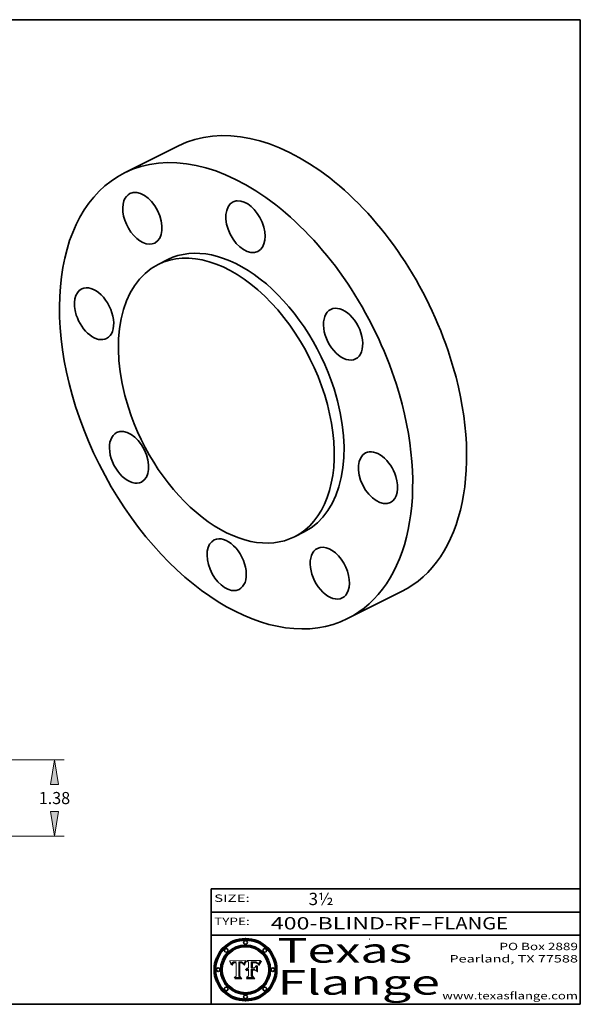
# Model space of a CAD drawing. Extents: x 0 to 10.8, y 0 to 8.2.
# Drawn here: x 6.2 to 10.8, y 0.2 to 8.2 of the extents above; entities that cross this region are included whole.
import ezdxf
from ezdxf.enums import TextEntityAlignment as Align

# ---------------------------------------------------------------- set-up
doc = ezdxf.new("R2010")
doc.units = 0
doc.header["$MEASUREMENT"] = 0
doc.layers.get('0').update_dxf_attribs({"lineweight": 13})
doc.layers.add('1', color=7, linetype='Continuous', lineweight=13)
doc.styles.get("Standard").update_dxf_attribs({"font": 'isocp.shx'})

# ---------------------------------------------------------------- blocks, each defined once
blk = doc.blocks.new('BLOCK1')
at = {"color": 7, "lineweight": 13, "ltscale": 0.03937}
for s, p, p2 in [('400-BLIND-RF', (8.235154, 0.858248), (9.451918, 0.858248)), ('FLANGE', (9.554966, 0.858248), (10.162585, 0.858248)), ('-', (9.453442, 0.858248), (9.553442, 0.858248))]:
    blk.add_text(s, height=0.1, dxfattribs=at).set_placement(p, p2, align=Align.FIT)
blk = doc.blocks.new('BLOCK2')
at = {"color": 7, "lineweight": 13, "ltscale": 0.03937}
blk.add_text('3½', height=0.1, dxfattribs=at).set_placement((8.542453, 1.055967), (8.743977, 1.055967), align=Align.FIT)
blk = doc.blocks.new('BLOCK3')
at = {"color": 7, "lineweight": 13, "ltscale": 0.03937}
for s, p, p2 in [('PO Box 2889', (10.093103, 0.689966), (10.730818, 0.689966)), ('Pearland, TX 77588', (9.686702, 0.589966), (10.730818, 0.589966)), ('www.texasflange.com', (9.628644, 0.289966), (10.730818, 0.289966))]:
    blk.add_text(s, height=0.06, dxfattribs=at).set_placement(p, p2, align=Align.FIT)
blk = doc.blocks.new('BLOCK4')
at = {"color": 7, "lineweight": 13, "ltscale": 0.03937}
for s, p, p2 in [('Texas', (8.289209, 0.587871), (9.383692, 0.587871)), ('Flange', (8.289209, 0.327871), (9.608945, 0.327871))]:
    blk.add_text(s, height=0.2, dxfattribs=at).set_placement(p, p2, align=Align.FIT)
blk = doc.blocks.new('BLOCK5')
at = {"color": 7, "lineweight": 5, "ltscale": 0.00324}
blk.add_line((8.029831, 0.605292), (7.900255, 0.604209), dxfattribs=at)
at = {"color": 7, "lineweight": 5, "ltscale": 0.000103}
blk.add_line((7.900255, 0.604209), (7.902151, 0.600546), dxfattribs=at)
at = {"color": 7, "lineweight": 5, "ltscale": 0.0001}
blk.add_line((7.902151, 0.600546), (7.903945, 0.596951), dxfattribs=at)
at = {"color": 7, "lineweight": 5, "ltscale": 9.8e-05}
blk.add_line((7.903945, 0.596951), (7.905638, 0.593424), dxfattribs=at)
at = {"color": 7, "lineweight": 5, "ltscale": 9.5e-05}
for p, q in [((7.905638, 0.593424), (7.907229, 0.589967)), ((7.913659, 0.573722), (7.915938, 0.570681))]:
    blk.add_line(p, q, dxfattribs=at)
at = {"color": 7, "lineweight": 5, "ltscale": 9.3e-05}
blk.add_line((7.907229, 0.589967), (7.908719, 0.58658), dxfattribs=at)
at = {"color": 7, "lineweight": 5, "ltscale": 9e-05}
blk.add_line((7.908719, 0.58658), (7.910106, 0.583262), dxfattribs=at)
at = {"color": 7, "lineweight": 5, "ltscale": 8.7e-05}
blk.add_line((7.910106, 0.583262), (7.911392, 0.580013), dxfattribs=at)
at = {"color": 7, "lineweight": 5, "ltscale": 8.5e-05}
blk.add_line((7.911392, 0.580013), (7.912577, 0.576833), dxfattribs=at)
at = {"color": 7, "lineweight": 5, "ltscale": 8.2e-05}
blk.add_line((7.912577, 0.576833), (7.913659, 0.573722), dxfattribs=at)
at = {"color": 7, "lineweight": 5, "ltscale": 6.6e-05}
blk.add_line((7.915938, 0.570681), (7.916123, 0.573306), dxfattribs=at)
at = {"color": 7, "lineweight": 5, "ltscale": 6.2e-05}
for p, q in [((7.916123, 0.573306), (7.916418, 0.575775)), ((7.921734, 0.569565), (7.921454, 0.567111)), ((8.011871, 0.576531), (8.012525, 0.574142))]:
    blk.add_line(p, q, dxfattribs=at)
at = {"color": 7, "lineweight": 5, "ltscale": 5.9e-05}
for p, q in [((7.916418, 0.575775), (7.916824, 0.578087)), ((8.011163, 0.578771), (8.011871, 0.576531))]:
    blk.add_line(p, q, dxfattribs=at)
at = {"color": 7, "lineweight": 5, "ltscale": 5.5e-05}
for p, q in [((7.916824, 0.578087), (7.917339, 0.580242)), ((7.922543, 0.574013), (7.922096, 0.571866)), ((7.951177, 0.595142), (7.953361, 0.594908)), ((7.988236, 0.595943), (7.990431, 0.595799))]:
    blk.add_line(p, q, dxfattribs=at)
at = {"color": 7, "lineweight": 5, "ltscale": 5.2e-05}
for p, q in [((7.917339, 0.580242), (7.917966, 0.58224)), ((7.923073, 0.576006), (7.922543, 0.574013)), ((7.990431, 0.595799), (7.992506, 0.595562)), ((8.014802, 0.574562), (8.015467, 0.576534))]:
    blk.add_line(p, q, dxfattribs=at)
at = {"color": 7, "lineweight": 5, "ltscale": 5e-05}
for p, q in [((7.917966, 0.58224), (7.918703, 0.584081)), ((7.938912, 0.589269), (7.936934, 0.588921)), ((7.94287, 0.595557), (7.944881, 0.595532)), ((8.008726, 0.584579), (8.009591, 0.582795))]:
    blk.add_line(p, q, dxfattribs=at)
at = {"color": 7, "lineweight": 5, "ltscale": 4.7e-05}
for p, q in [((7.918703, 0.584081), (7.919549, 0.585767)), ((7.936934, 0.588921), (7.935095, 0.588473)), ((7.994457, 0.595229), (7.996287, 0.5948)), ((8.007806, 0.586212), (8.008726, 0.584579)), ((8.01683, 0.580272), (8.017528, 0.582038))]:
    blk.add_line(p, q, dxfattribs=at)
at = {"color": 7, "lineweight": 5, "ltscale": 4.5e-05}
for p, q in [((7.919549, 0.585767), (7.920506, 0.587294)), ((7.92513, 0.573132), (7.925573, 0.574872)), ((7.935095, 0.588473), (7.933397, 0.587925)), ((7.937799, 0.586203), (7.939577, 0.586511)), ((7.996287, 0.5948), (7.997995, 0.594276))]:
    blk.add_line(p, q, dxfattribs=at)
at = {"color": 7, "lineweight": 5, "ltscale": 4.3e-05}
for p, q in [((7.920506, 0.587294), (7.921574, 0.588665)), ((7.92516, 0.581064), (7.924381, 0.579533)), ((7.997995, 0.594276), (7.99958, 0.593658)), ((8.018954, 0.58536), (8.019684, 0.586917))]:
    blk.add_line(p, q, dxfattribs=at)
at = {"color": 7, "lineweight": 5, "ltscale": 7e-05}
blk.add_line((7.921454, 0.567111), (7.924266, 0.567111), dxfattribs=at)
at = {"color": 7, "lineweight": 5, "ltscale": 4.2e-05}
for p, q in [((7.921574, 0.588665), (7.922751, 0.58988)), ((7.922751, 0.58988), (7.924063, 0.590958)), ((7.925573, 0.574872), (7.926092, 0.57648)), ((7.933397, 0.587925), (7.931839, 0.587279)), ((7.936151, 0.585809), (7.937799, 0.586203)), ((8.00581, 0.589025), (8.006836, 0.587694)), ((8.019684, 0.586917), (8.020426, 0.588405))]:
    blk.add_line(p, q, dxfattribs=at)
at = {"color": 7, "lineweight": 5, "ltscale": 5.8e-05}
for p, q in [((7.922096, 0.571866), (7.921734, 0.569565)), ((7.985918, 0.595991), (7.988236, 0.595943))]:
    blk.add_line(p, q, dxfattribs=at)
at = {"color": 7, "lineweight": 5, "ltscale": 4.8e-05}
for p, q in [((7.923684, 0.577847), (7.923073, 0.576006)), ((7.924766, 0.571259), (7.92513, 0.573132)), ((7.927152, 0.592775), (7.92893, 0.593513)), ((7.939577, 0.586511), (7.941484, 0.58673))]:
    blk.add_line(p, q, dxfattribs=at)
at = {"color": 7, "lineweight": 5, "ltscale": 4.6e-05}
for p, q in [((7.924381, 0.579533), (7.923684, 0.577847)), ((7.92553, 0.591923), (7.927152, 0.592775)), ((8.017528, 0.582038), (8.018235, 0.583734))]:
    blk.add_line(p, q, dxfattribs=at)
at = {"color": 7, "lineweight": 5, "ltscale": 4.4e-05}
for p, q in [((7.924063, 0.590958), (7.92553, 0.591923)), ((8.006836, 0.587694), (8.007806, 0.586212)), ((8.018235, 0.583734), (8.018954, 0.58536)), ((8.029019, 0.60375), (8.029831, 0.605292))]:
    blk.add_line(p, q, dxfattribs=at)
at = {"color": 7, "lineweight": 5, "ltscale": 5.4e-05}
for p, q in [((7.924266, 0.567111), (7.924478, 0.569252)), ((7.930864, 0.594138), (7.932953, 0.594648)), ((7.943519, 0.58686), (7.945682, 0.586905)), ((7.949034, 0.595323), (7.951177, 0.595142)), ((8.014147, 0.572519), (8.014802, 0.574562))]:
    blk.add_line(p, q, dxfattribs=at)
at = {"color": 7, "lineweight": 5, "ltscale": 5.1e-05}
for p, q in [((7.924478, 0.569252), (7.924766, 0.571259)), ((7.92893, 0.593513), (7.930864, 0.594138)), ((7.941484, 0.58673), (7.943519, 0.58686)), ((7.944881, 0.595532), (7.946936, 0.595454)), ((8.015467, 0.576534), (8.016143, 0.578438))]:
    blk.add_line(p, q, dxfattribs=at)
at = {"color": 7, "lineweight": 5, "ltscale": 4.1e-05}
for p, q in [((7.926023, 0.582444), (7.92516, 0.581064)), ((7.99958, 0.593658), (8.001043, 0.592944))]:
    blk.add_line(p, q, dxfattribs=at)
at = {"color": 7, "lineweight": 5, "ltscale": 3.9e-05}
for p, q in [((7.926968, 0.58367), (7.926023, 0.582444)), ((8.001043, 0.592944), (8.002384, 0.592136))]:
    blk.add_line(p, q, dxfattribs=at)
at = {"color": 7, "lineweight": 5, "ltscale": 7.7e-05}
blk.add_line((7.926092, 0.57648), (7.92736, 0.579297), dxfattribs=at)
at = {"color": 7, "lineweight": 5, "ltscale": 7.4e-05}
blk.add_line((7.929138, 0.585687), (7.926968, 0.58367), dxfattribs=at)
at = {"color": 7, "lineweight": 5, "ltscale": 6.9e-05}
for p, q in [((7.92736, 0.579297), (7.928935, 0.581582)), ((7.930843, 0.583356), (7.93324, 0.584759))]:
    blk.add_line(p, q, dxfattribs=at)
at = {"color": 7, "lineweight": 5, "ltscale": 6.5e-05}
blk.add_line((7.928935, 0.581582), (7.930843, 0.583356), dxfattribs=at)
at = {"color": 7, "lineweight": 5, "ltscale": 3.8e-05}
for p, q in [((7.930418, 0.586532), (7.929138, 0.585687)), ((7.93324, 0.584759), (7.93463, 0.585327)), ((8.002384, 0.592136), (8.003601, 0.591231)), ((8.003601, 0.591231), (8.004733, 0.590204))]:
    blk.add_line(p, q, dxfattribs=at)
at = {"color": 7, "lineweight": 5, "ltscale": 4e-05}
for p, q in [((7.931839, 0.587279), (7.930418, 0.586532)), ((7.93463, 0.585327), (7.936151, 0.585809)), ((8.004733, 0.590204), (8.00581, 0.589025)), ((8.020426, 0.588405), (8.021177, 0.589826))]:
    blk.add_line(p, q, dxfattribs=at)
at = {"color": 7, "lineweight": 5, "ltscale": 5.7e-05}
for p, q in [((7.932953, 0.594648), (7.9352, 0.595046)), ((7.943286, 0.589667), (7.941029, 0.589518)), ((8.012525, 0.574142), (8.014147, 0.572519))]:
    blk.add_line(p, q, dxfattribs=at)
at = {"color": 7, "lineweight": 5, "ltscale": 6e-05}
for p, q in [((7.9352, 0.595046), (7.9376, 0.595331)), ((7.945682, 0.589716), (7.943286, 0.589667))]:
    blk.add_line(p, q, dxfattribs=at)
at = {"color": 7, "lineweight": 5, "ltscale": 6.4e-05}
blk.add_line((7.9376, 0.595331), (7.940158, 0.5955), dxfattribs=at)
at = {"color": 7, "lineweight": 5, "ltscale": 5.3e-05}
for p, q in [((7.941029, 0.589518), (7.938912, 0.589269)), ((7.946936, 0.595454), (7.949034, 0.595323)), ((8.009591, 0.582795), (8.010404, 0.580859))]:
    blk.add_line(p, q, dxfattribs=at)
at = {"color": 7, "lineweight": 5, "ltscale": 6.8e-05}
blk.add_line((7.940158, 0.5955), (7.94287, 0.595557), dxfattribs=at)
at = {"color": 7, "lineweight": 5, "ltscale": 0.000162}
blk.add_line((7.952171, 0.589608), (7.945682, 0.589716), dxfattribs=at)
at = {"color": 7, "lineweight": 5, "ltscale": 0.000192}
blk.add_line((7.945682, 0.586905), (7.953361, 0.586796), dxfattribs=at)
at = {"color": 7, "lineweight": 5, "ltscale": 0.000136}
blk.add_line((7.953361, 0.594908), (7.952171, 0.589608), dxfattribs=at)
at = {"color": 7, "lineweight": 5, "ltscale": 0.00269}
blk.add_line((7.953361, 0.586796), (7.953361, 0.479178), dxfattribs=at)
at = {"color": 7, "lineweight": 5, "ltscale": 0.002931}
blk.add_line((7.974885, 0.478313), (7.976183, 0.595557), dxfattribs=at)
at = {"color": 7, "lineweight": 5, "ltscale": 4.9e-05}
for p, q in [((7.976183, 0.595557), (7.97813, 0.595713)), ((7.97813, 0.595713), (7.980077, 0.595835)), ((7.980077, 0.595835), (7.982024, 0.59592)), ((7.982024, 0.59592), (7.983971, 0.595973)), ((7.983971, 0.595973), (7.985918, 0.595991)), ((7.992506, 0.595562), (7.994457, 0.595229)), ((8.016143, 0.578438), (8.01683, 0.580272))]:
    blk.add_line(p, q, dxfattribs=at)
at = {"color": 7, "lineweight": 5, "ltscale": 5.6e-05}
blk.add_line((8.010404, 0.580859), (8.011163, 0.578771), dxfattribs=at)
at = {"color": 7, "lineweight": 5, "ltscale": 0.0004}
blk.add_line((8.021177, 0.589826), (8.029019, 0.60375), dxfattribs=at)
at = {"color": 7, "lineweight": 5, "ltscale": 0.000493}
blk.add_line((7.953361, 0.479178), (7.93822, 0.466523), dxfattribs=at)
at = {"color": 7, "lineweight": 5, "ltscale": 0.001236}
blk.add_line((7.93822, 0.466523), (7.987647, 0.466523), dxfattribs=at)
at = {"color": 7, "lineweight": 5, "ltscale": 0.000434}
blk.add_line((7.987647, 0.466523), (7.974885, 0.478313), dxfattribs=at)
blk = doc.blocks.new('BLOCK6')
at = {"color": 7, "lineweight": 5, "ltscale": 0.000505}
blk.add_line((8.03978, 0.605292), (8.054382, 0.591339), dxfattribs=at)
at = {"color": 7, "lineweight": 5, "ltscale": 0.002807}
blk.add_line((8.152051, 0.605292), (8.03978, 0.605292), dxfattribs=at)
at = {"color": 7, "lineweight": 5, "ltscale": 0.001141}
blk.add_line((8.054382, 0.591339), (8.054382, 0.545696), dxfattribs=at)
at = {"color": 7, "lineweight": 5, "ltscale": 0.001265}
blk.add_line((8.076014, 0.545696), (8.076014, 0.596315), dxfattribs=at)
at = {"color": 7, "lineweight": 5, "ltscale": 0.0001}
blk.add_line((8.076014, 0.596315), (8.080016, 0.596207), dxfattribs=at)
at = {"color": 7, "lineweight": 5, "ltscale": 0.000262}
blk.add_line((8.080016, 0.596207), (8.090507, 0.596099), dxfattribs=at)
at = {"color": 7, "lineweight": 5, "ltscale": 7.8e-05}
for p, q in [((8.085749, 0.590474), (8.082612, 0.590366)), ((8.117954, 0.587933), (8.115029, 0.588965))]:
    blk.add_line(p, q, dxfattribs=at)
at = {"color": 7, "lineweight": 5, "ltscale": 0.001117}
blk.add_line((8.082612, 0.590366), (8.082612, 0.545696), dxfattribs=at)
at = {"color": 7, "lineweight": 5, "ltscale": 6.7e-05}
for p, q in [((8.085316, 0.587445), (8.087994, 0.58764)), ((8.120915, 0.584246), (8.123219, 0.582873)), ((8.036938, 0.537626), (8.03538, 0.535451)), ((8.043013, 0.542615), (8.040755, 0.541208))]:
    blk.add_line(p, q, dxfattribs=at)
at = {"color": 7, "lineweight": 5, "ltscale": 0.001044}
blk.add_line((8.085316, 0.545696), (8.085316, 0.587445), dxfattribs=at)
at = {"color": 7, "lineweight": 5, "ltscale": 6.8e-05}
for p, q in [((8.088465, 0.590591), (8.085749, 0.590474)), ((8.122807, 0.58518), (8.120546, 0.586671))]:
    blk.add_line(p, q, dxfattribs=at)
at = {"color": 7, "lineweight": 5, "ltscale": 6.3e-05}
for p, q in [((8.087994, 0.58764), (8.090491, 0.587792)), ((8.09689, 0.587987), (8.099417, 0.587969)), ((8.126338, 0.581511), (8.124737, 0.583461)), ((8.127607, 0.579333), (8.126338, 0.581511))]:
    blk.add_line(p, q, dxfattribs=at)
at = {"color": 7, "lineweight": 5, "ltscale": 7e-05}
for p, q in [((8.091251, 0.590682), (8.088465, 0.590591)), ((8.130044, 0.580736), (8.131463, 0.578313))]:
    blk.add_line(p, q, dxfattribs=at)
at = {"color": 7, "lineweight": 5, "ltscale": 5.8e-05}
for p, q in [((8.090491, 0.587792), (8.092805, 0.5879)), ((8.110827, 0.595125), (8.113085, 0.594648)), ((8.134311, 0.572844), (8.135177, 0.575007))]:
    blk.add_line(p, q, dxfattribs=at)
at = {"color": 7, "lineweight": 5, "ltscale": 0.000154}
blk.add_line((8.090507, 0.596099), (8.096672, 0.596207), dxfattribs=at)
at = {"color": 7, "lineweight": 5, "ltscale": 7.1e-05}
for p, q in [((8.094107, 0.590747), (8.091251, 0.590682)), ((8.102909, 0.596033), (8.10574, 0.595817)), ((8.113329, 0.586844), (8.116087, 0.586202)), ((8.140617, 0.587735), (8.14189, 0.590261))]:
    blk.add_line(p, q, dxfattribs=at)
at = {"color": 7, "lineweight": 5, "ltscale": 5.3e-05}
for p, q in [((8.092805, 0.5879), (8.094938, 0.587964)), ((8.104068, 0.587826), (8.106191, 0.5877)), ((8.124398, 0.58835), (8.125804, 0.586758)), ((8.136889, 0.57926), (8.137697, 0.581201))]:
    blk.add_line(p, q, dxfattribs=at)
at = {"color": 7, "lineweight": 5, "ltscale": 7.3e-05}
blk.add_line((8.097032, 0.590786), (8.094107, 0.590747), dxfattribs=at)
at = {"color": 7, "lineweight": 5, "ltscale": 4.9e-05}
for p, q in [((8.094938, 0.587964), (8.09689, 0.587987)), ((8.122994, 0.589734), (8.124398, 0.58835)), ((8.137697, 0.581201), (8.138474, 0.583019)), ((8.148372, 0.600311), (8.149522, 0.601895)), ((8.038381, 0.532799), (8.04004, 0.533868)), ((8.047222, 0.536498), (8.049152, 0.536744)), ((8.052347, 0.531458), (8.050394, 0.531249))]:
    blk.add_line(p, q, dxfattribs=at)
at = {"color": 7, "lineweight": 5, "ltscale": 8e-05}
for p, q in [((8.096672, 0.596207), (8.099887, 0.596163)), ((8.054382, 0.545696), (8.051189, 0.545309))]:
    blk.add_line(p, q, dxfattribs=at)
at = {"color": 7, "lineweight": 5, "ltscale": 7.5e-05}
for p, q in [((8.100026, 0.590798), (8.097032, 0.590786)), ((8.131463, 0.578313), (8.132887, 0.575682))]:
    blk.add_line(p, q, dxfattribs=at)
at = {"color": 7, "lineweight": 5, "ltscale": 6e-05}
blk.add_line((8.099417, 0.587969), (8.101811, 0.587915), dxfattribs=at)
at = {"color": 7, "lineweight": 5, "ltscale": 7.6e-05}
for p, q in [((8.099887, 0.596163), (8.102909, 0.596033)), ((8.051189, 0.545309), (8.048231, 0.544665))]:
    blk.add_line(p, q, dxfattribs=at)
at = {"color": 7, "lineweight": 5, "ltscale": 0.000106}
blk.add_line((8.104273, 0.590684), (8.100026, 0.590798), dxfattribs=at)
at = {"color": 7, "lineweight": 5, "ltscale": 0.000629}
blk.add_line((8.118953, 0.563975), (8.101647, 0.545696), dxfattribs=at)
at = {"color": 7, "lineweight": 5, "ltscale": 5.6e-05}
for p, q in [((8.101811, 0.587915), (8.104068, 0.587826)), ((8.136049, 0.577196), (8.136889, 0.57926))]:
    blk.add_line(p, q, dxfattribs=at)
at = {"color": 7, "lineweight": 5, "ltscale": 9.8e-05}
blk.add_line((8.108189, 0.59034), (8.104273, 0.590684), dxfattribs=at)
at = {"color": 7, "lineweight": 5, "ltscale": 6.6e-05}
for p, q in [((8.10574, 0.595817), (8.108379, 0.595514)), ((8.118538, 0.585356), (8.120915, 0.584246)), ((8.128628, 0.582951), (8.130044, 0.580736)), ((8.03873, 0.539544), (8.036938, 0.537626)), ((8.040755, 0.541208), (8.03873, 0.539544))]:
    blk.add_line(p, q, dxfattribs=at)
at = {"color": 7, "lineweight": 5, "ltscale": 5e-05}
for p, q in [((8.106191, 0.5877), (8.108179, 0.58754)), ((8.11515, 0.594086), (8.117024, 0.593438)), ((8.049152, 0.536744), (8.051138, 0.536826))]:
    blk.add_line(p, q, dxfattribs=at)
at = {"color": 7, "lineweight": 5, "ltscale": 4.7e-05}
for p, q in [((8.108179, 0.58754), (8.110031, 0.587343)), ((8.032967, 0.530337), (8.033725, 0.528606))]:
    blk.add_line(p, q, dxfattribs=at)
at = {"color": 7, "lineweight": 5, "ltscale": 9.1e-05}
blk.add_line((8.111775, 0.589767), (8.108189, 0.59034), dxfattribs=at)
at = {"color": 7, "lineweight": 5, "ltscale": 6.2e-05}
blk.add_line((8.108379, 0.595514), (8.110827, 0.595125), dxfattribs=at)
at = {"color": 7, "lineweight": 5, "ltscale": 4.3e-05}
for p, q in [((8.110031, 0.587343), (8.111747, 0.587112)), ((8.118707, 0.592701), (8.120198, 0.591881)), ((8.120198, 0.591881), (8.121594, 0.59091)), ((8.13922, 0.584714), (8.139935, 0.586286))]:
    blk.add_line(p, q, dxfattribs=at)
at = {"color": 7, "lineweight": 5, "ltscale": 4e-05}
for p, q in [((8.111747, 0.587112), (8.113329, 0.586844)), ((8.139935, 0.586286), (8.140617, 0.587735)), ((8.045129, 0.526349), (8.046567, 0.527039)), ((8.046567, 0.527039), (8.048048, 0.527603)), ((8.048048, 0.527603), (8.049571, 0.528042)), ((8.049571, 0.528042), (8.051134, 0.528356)), ((8.051134, 0.528356), (8.052737, 0.528543)), ((8.052773, 0.536748), (8.054382, 0.53661))]:
    blk.add_line(p, q, dxfattribs=at)
at = {"color": 7, "lineweight": 5, "ltscale": 8.4e-05}
blk.add_line((8.115029, 0.588965), (8.111775, 0.589767), dxfattribs=at)
at = {"color": 7, "lineweight": 5, "ltscale": 5.4e-05}
for p, q in [((8.113085, 0.594648), (8.11515, 0.594086)), ((8.150747, 0.603555), (8.152051, 0.605292)), ((8.033725, 0.528606), (8.035222, 0.530168))]:
    blk.add_line(p, q, dxfattribs=at)
at = {"color": 7, "lineweight": 5, "ltscale": 6.5e-05}
for p, q in [((8.116087, 0.586202), (8.118538, 0.585356)), ((8.124737, 0.583461), (8.122807, 0.58518))]:
    blk.add_line(p, q, dxfattribs=at)
at = {"color": 7, "lineweight": 5, "ltscale": 4.6e-05}
for p, q in [((8.117024, 0.593438), (8.118707, 0.592701)), ((8.121594, 0.59091), (8.122994, 0.589734)), ((8.138474, 0.583019), (8.13922, 0.584714)), ((8.1473, 0.598802), (8.148372, 0.600311)), ((8.039021, 0.52592), (8.037725, 0.524604)), ((8.048522, 0.530904), (8.046733, 0.53042))]:
    blk.add_line(p, q, dxfattribs=at)
at = {"color": 7, "lineweight": 5, "ltscale": 7.2e-05}
for p, q in [((8.120546, 0.586671), (8.117954, 0.587933)), ((8.125449, 0.581235), (8.127607, 0.579333)), ((8.034058, 0.533022), (8.032967, 0.530337)), ((8.048231, 0.544665), (8.045504, 0.543768))]:
    blk.add_line(p, q, dxfattribs=at)
at = {"color": 7, "lineweight": 5, "ltscale": 0.001133}
blk.add_line((8.118953, 0.518655), (8.118953, 0.563975), dxfattribs=at)
at = {"color": 7, "lineweight": 5, "ltscale": 6.9e-05}
for p, q in [((8.123219, 0.582873), (8.125449, 0.581235)), ((8.143089, 0.592394), (8.144543, 0.594729)), ((8.03538, 0.535451), (8.034058, 0.533022)), ((8.045504, 0.543768), (8.043013, 0.542615))]:
    blk.add_line(p, q, dxfattribs=at)
at = {"color": 7, "lineweight": 5, "ltscale": 5.7e-05}
blk.add_line((8.125804, 0.586758), (8.127215, 0.584958), dxfattribs=at)
at = {"color": 7, "lineweight": 5, "ltscale": 6.1e-05}
for p, q in [((8.127215, 0.584958), (8.128628, 0.582951)), ((8.14189, 0.590261), (8.143089, 0.592394))]:
    blk.add_line(p, q, dxfattribs=at)
at = {"color": 7, "lineweight": 5, "ltscale": 7.9e-05}
blk.add_line((8.132887, 0.575682), (8.134311, 0.572844), dxfattribs=at)
at = {"color": 7, "lineweight": 5, "ltscale": 5.9e-05}
blk.add_line((8.135177, 0.575007), (8.136049, 0.577196), dxfattribs=at)
at = {"color": 7, "lineweight": 5, "ltscale": 3.8e-05}
blk.add_line((8.144543, 0.594729), (8.145386, 0.596012), dxfattribs=at)
at = {"color": 7, "lineweight": 5, "ltscale": 4.1e-05}
for p, q in [((8.145386, 0.596012), (8.146304, 0.597369)), ((8.042372, 0.524592), (8.04373, 0.525533)), ((8.04373, 0.525533), (8.045129, 0.526349)), ((8.051138, 0.536826), (8.052773, 0.536748)), ((8.052737, 0.528543), (8.054382, 0.528606))]:
    blk.add_line(p, q, dxfattribs=at)
at = {"color": 7, "lineweight": 5, "ltscale": 4.4e-05}
for p, q in [((8.146304, 0.597369), (8.1473, 0.598802)), ((8.03978, 0.522333), (8.041057, 0.523526))]:
    blk.add_line(p, q, dxfattribs=at)
at = {"color": 7, "lineweight": 5, "ltscale": 5.2e-05}
for p, q in [((8.149522, 0.601895), (8.150747, 0.603555)), ((8.035222, 0.530168), (8.036774, 0.531566))]:
    blk.add_line(p, q, dxfattribs=at)
at = {"color": 7, "lineweight": 5, "ltscale": 0.000564}
blk.add_line((8.054382, 0.482097), (8.036753, 0.468038), dxfattribs=at)
at = {"color": 7, "lineweight": 5, "ltscale": 5.1e-05}
for p, q in [((8.036774, 0.531566), (8.038381, 0.532799)), ((8.054382, 0.531527), (8.052347, 0.531458))]:
    blk.add_line(p, q, dxfattribs=at)
at = {"color": 7, "lineweight": 5, "ltscale": 7.7e-05}
blk.add_line((8.037725, 0.524604), (8.03978, 0.522333), dxfattribs=at)
at = {"color": 7, "lineweight": 5, "ltscale": 4.5e-05}
for p, q in [((8.0404, 0.527097), (8.039021, 0.52592)), ((8.041859, 0.528135), (8.0404, 0.527097)), ((8.043403, 0.529035), (8.041859, 0.528135)), ((8.045027, 0.529796), (8.043403, 0.529035)), ((8.046733, 0.53042), (8.045027, 0.529796))]:
    blk.add_line(p, q, dxfattribs=at)
at = {"color": 7, "lineweight": 5, "ltscale": 4.8e-05}
for p, q in [((8.04004, 0.533868), (8.041754, 0.534771)), ((8.041754, 0.534771), (8.043522, 0.535512)), ((8.043522, 0.535512), (8.045345, 0.536087)), ((8.045345, 0.536087), (8.047222, 0.536498)), ((8.050394, 0.531249), (8.048522, 0.530904))]:
    blk.add_line(p, q, dxfattribs=at)
at = {"color": 7, "lineweight": 5, "ltscale": 4.2e-05}
blk.add_line((8.041057, 0.523526), (8.042372, 0.524592), dxfattribs=at)
at = {"color": 7, "lineweight": 5, "ltscale": 0.000127}
blk.add_line((8.054382, 0.53661), (8.054382, 0.531527), dxfattribs=at)
at = {"color": 7, "lineweight": 5, "ltscale": 0.001163}
blk.add_line((8.054382, 0.528606), (8.054382, 0.482097), dxfattribs=at)
at = {"color": 7, "lineweight": 5, "ltscale": 0.000165}
blk.add_line((8.082612, 0.545696), (8.076014, 0.545696), dxfattribs=at)
at = {"color": 7, "lineweight": 5, "ltscale": 0.001363}
blk.add_line((8.076014, 0.482097), (8.076014, 0.53661), dxfattribs=at)
at = {"color": 7, "lineweight": 5, "ltscale": 0.000619}
blk.add_line((8.076014, 0.53661), (8.100782, 0.53661), dxfattribs=at)
at = {"color": 7, "lineweight": 5, "ltscale": 0.000493}
blk.add_line((8.089859, 0.468038), (8.076014, 0.482097), dxfattribs=at)
at = {"color": 7, "lineweight": 5, "ltscale": 0.000408}
blk.add_line((8.101647, 0.545696), (8.085316, 0.545696), dxfattribs=at)
at = {"color": 7, "lineweight": 5, "ltscale": 0.000639}
blk.add_line((8.100782, 0.53661), (8.118953, 0.518655), dxfattribs=at)
at = {"color": 7, "lineweight": 5, "ltscale": 0.001328}
blk.add_line((8.036753, 0.468038), (8.089859, 0.468038), dxfattribs=at)
blk = doc.blocks.new('BLOCK16')
at = {"color": 7, "lineweight": 13, "ltscale": 0.03937}
for p, q in [((4.674978, 1.38), (6.811976, 1.38)), ((4.674978, 0), (6.811976, 0))]:
    blk.add_line(p, q, dxfattribs=at)
for points in [[(6.711071, 0.935562), (6.636998, 1.38), (6.562925, 0.935562)], [(6.562925, 0.444438), (6.636998, 0), (6.711071, 0.444438)]]:
    blk.add_lwpolyline(points, close=True, dxfattribs=at)
for points in [[(6.711071, 0.935562), (6.636998, 1.38), (6.711071, 0.935562), (6.562925, 0.935562)], [(6.562925, 0.444438), (6.636998, 0), (6.562925, 0.444438), (6.711071, 0.444438)]]:
    blk.add_solid(points, dxfattribs=at)
blk.add_text('1.38', height=0.218723, dxfattribs=at).set_placement((6.353784, 0.580639), (6.920212, 0.580639), align=Align.FIT)

msp = doc.modelspace()

# ---------------------------------------------------------------- linework, layer by layer
at = {"color": 7, "lineweight": 35, "ltscale": 0.01225}
for p, q in [((7.484764, 7.224922), (7.046617, 7.005567)), ((9.297912, 3.603459), (8.859764, 3.384104))]:
    msp.add_line(p, q, dxfattribs=at)
at = {"color": 7, "lineweight": 35, "ltscale": 0.002219}
for p, q in [((7.399173, 6.301393), (7.319798, 6.261655)), ((8.507208, 4.088277), (8.427833, 4.048539))]:
    msp.add_line(p, q, dxfattribs=at)
at = {"color": 7, "lineweight": 13, "ltscale": 0.03937}
for points in [[(8.029831, 0.605292), (8.029019, 0.60375), (8.021177, 0.589826), (8.020426, 0.588405), (8.019684, 0.586917), (8.018954, 0.58536), (8.018235, 0.583734), (8.017528, 0.582038), (8.01683, 0.580272), (8.016143, 0.578438), (8.015467, 0.576534), (8.014802, 0.574562), (8.014147, 0.572519), (8.012525, 0.574142), (8.011871, 0.576531), (8.011163, 0.578771), (8.010404, 0.580859), (8.009591, 0.582795), (8.008726, 0.584579), (8.007806, 0.586212), (8.006836, 0.587694), (8.00581, 0.589025), (8.004733, 0.590204), (8.003601, 0.591231), (8.002384, 0.592136), (8.001043, 0.592944), (7.99958, 0.593658), (7.997995, 0.594276), (7.996287, 0.5948), (7.994457, 0.595229), (7.992506, 0.595562), (7.990431, 0.595799), (7.988236, 0.595943), (7.985918, 0.595991), (7.983971, 0.595973), (7.982024, 0.59592), (7.980077, 0.595835), (7.97813, 0.595713), (7.976183, 0.595557), (7.974885, 0.478313), (7.987647, 0.466523), (7.93822, 0.466523), (7.953361, 0.479178), (7.953361, 0.586796), (7.945682, 0.586905), (7.943519, 0.58686), (7.941484, 0.58673), (7.939577, 0.586511), (7.937799, 0.586203), (7.936151, 0.585809), (7.93463, 0.585327), (7.93324, 0.584759), (7.930843, 0.583356), (7.928935, 0.581582), (7.92736, 0.579297), (7.926092, 0.57648), (7.925573, 0.574872), (7.92513, 0.573132), (7.924766, 0.571259), (7.924478, 0.569252), (7.924266, 0.567111), (7.921454, 0.567111), (7.921734, 0.569565), (7.922096, 0.571866), (7.922543, 0.574013), (7.923073, 0.576006), (7.923684, 0.577847), (7.924381, 0.579533), (7.92516, 0.581064), (7.926023, 0.582444), (7.926968, 0.58367), (7.929138, 0.585687), (7.930418, 0.586532), (7.931839, 0.587279), (7.933397, 0.587925), (7.935095, 0.588473), (7.936934, 0.588921), (7.938912, 0.589269), (7.941029, 0.589518), (7.943286, 0.589667), (7.945682, 0.589716), (7.952171, 0.589608), (7.953361, 0.594908), (7.951177, 0.595142), (7.949034, 0.595323), (7.946936, 0.595454), (7.944881, 0.595532), (7.94287, 0.595557), (7.940158, 0.5955), (7.9376, 0.595331), (7.9352, 0.595046), (7.932953, 0.594648), (7.930864, 0.594138), (7.92893, 0.593513), (7.927152, 0.592775), (7.92553, 0.591923), (7.924063, 0.590958), (7.922751, 0.58988), (7.921574, 0.588665), (7.920506, 0.587294), (7.919549, 0.585767), (7.918703, 0.584081), (7.917966, 0.58224), (7.917339, 0.580242), (7.916824, 0.578087), (7.916418, 0.575775), (7.916123, 0.573306), (7.915938, 0.570681), (7.913659, 0.573722), (7.912577, 0.576833), (7.911392, 0.580013), (7.910106, 0.583262), (7.908719, 0.58658), (7.907229, 0.589967), (7.905638, 0.593424), (7.903945, 0.596951), (7.902151, 0.600546), (7.900255, 0.604209)], [(8.007766, 0.581604), (8.006072, 0.582632), (8.004322, 0.583551), (8.002516, 0.584363), (8.000652, 0.585066), (7.998734, 0.58566), (7.996758, 0.586148), (7.994728, 0.586526), (7.992641, 0.586796), (7.990496, 0.586959), (7.988297, 0.587013), (7.986785, 0.586983), (7.985234, 0.586896), (7.983644, 0.586751), (7.983538, 0.477987), (8.000735, 0.457653), (7.945466, 0.457653), (7.942978, 0.460574), (7.994786, 0.460574), (7.980293, 0.477123), (7.980293, 0.589826), (7.986134, 0.589934), (7.988171, 0.589916), (7.990086, 0.589866), (7.991879, 0.589782), (7.993549, 0.589665), (7.995098, 0.589514), (7.997828, 0.589112), (8.000069, 0.588575), (8.001862, 0.587888), (8.003455, 0.586953), (8.004886, 0.585755), (8.006157, 0.584294), (8.007269, 0.582567)], [(8.036644, 0.598478), (8.035144, 0.596448), (8.033629, 0.594168), (8.032099, 0.591638), (8.030552, 0.588855), (8.028992, 0.585822), (8.027416, 0.582539), (8.025824, 0.579005), (8.024219, 0.575219), (8.022597, 0.571182), (8.020961, 0.566895), (8.018149, 0.567869), (8.020069, 0.573183), (8.021652, 0.577253), (8.023227, 0.581049), (8.024791, 0.584573), (8.026342, 0.587825), (8.027884, 0.590802), (8.029413, 0.593508), (8.030933, 0.595943), (8.032442, 0.598104), (8.03394, 0.599991)], [(8.03978, 0.605292), (8.152051, 0.605292), (8.150747, 0.603555), (8.149522, 0.601895), (8.148372, 0.600311), (8.1473, 0.598802), (8.146304, 0.597369), (8.145386, 0.596012), (8.144543, 0.594729), (8.143089, 0.592394), (8.14189, 0.590261), (8.140617, 0.587735), (8.139935, 0.586286), (8.13922, 0.584714), (8.138474, 0.583019), (8.137697, 0.581201), (8.136889, 0.57926), (8.136049, 0.577196), (8.135177, 0.575007), (8.134311, 0.572844), (8.132887, 0.575682), (8.131463, 0.578313), (8.130044, 0.580736), (8.128628, 0.582951), (8.127215, 0.584958), (8.125804, 0.586758), (8.124398, 0.58835), (8.122994, 0.589734), (8.121594, 0.59091), (8.120198, 0.591881), (8.118707, 0.592701), (8.117024, 0.593438), (8.11515, 0.594086), (8.113085, 0.594648), (8.110827, 0.595125), (8.108379, 0.595514), (8.10574, 0.595817), (8.102909, 0.596033), (8.099887, 0.596163), (8.096672, 0.596207), (8.090507, 0.596099), (8.080016, 0.596207), (8.076014, 0.596315), (8.076014, 0.545696), (8.082612, 0.545696), (8.082612, 0.590366), (8.085749, 0.590474), (8.088465, 0.590591), (8.091251, 0.590682), (8.094107, 0.590747), (8.097032, 0.590786), (8.100026, 0.590798), (8.104273, 0.590684), (8.108189, 0.59034), (8.111775, 0.589767), (8.115029, 0.588965), (8.117954, 0.587933), (8.120546, 0.586671), (8.122807, 0.58518), (8.124737, 0.583461), (8.126338, 0.581511), (8.127607, 0.579333), (8.125449, 0.581235), (8.123219, 0.582873), (8.120915, 0.584246), (8.118538, 0.585356), (8.116087, 0.586202), (8.113329, 0.586844), (8.111747, 0.587112), (8.110031, 0.587343), (8.108179, 0.58754), (8.106191, 0.5877), (8.104068, 0.587826), (8.101811, 0.587915), (8.099417, 0.587969), (8.09689, 0.587987), (8.094938, 0.587964), (8.092805, 0.5879), (8.090491, 0.587792), (8.087994, 0.58764), (8.085316, 0.587445), (8.085316, 0.545696), (8.101647, 0.545696), (8.118953, 0.563975), (8.118953, 0.518655), (8.100782, 0.53661), (8.076014, 0.53661), (8.076014, 0.482097), (8.089859, 0.468038), (8.036753, 0.468038), (8.054382, 0.482097), (8.054382, 0.528606), (8.052737, 0.528543), (8.051134, 0.528356), (8.049571, 0.528042), (8.048048, 0.527603), (8.046567, 0.527039), (8.045129, 0.526349), (8.04373, 0.525533), (8.042372, 0.524592), (8.041057, 0.523526), (8.03978, 0.522333), (8.037725, 0.524604), (8.039021, 0.52592), (8.0404, 0.527097), (8.041859, 0.528135), (8.043403, 0.529035), (8.045027, 0.529796), (8.046733, 0.53042), (8.048522, 0.530904), (8.050394, 0.531249), (8.052347, 0.531458), (8.054382, 0.531527), (8.054382, 0.53661), (8.052773, 0.536748), (8.051138, 0.536826), (8.049152, 0.536744), (8.047222, 0.536498), (8.045345, 0.536087), (8.043522, 0.535512), (8.041754, 0.534771), (8.04004, 0.533868), (8.038381, 0.532799), (8.036774, 0.531566), (8.035222, 0.530168), (8.033725, 0.528606), (8.032967, 0.530337), (8.034058, 0.533022), (8.03538, 0.535451), (8.036938, 0.537626), (8.03873, 0.539544), (8.040755, 0.541208), (8.043013, 0.542615), (8.045504, 0.543768), (8.048231, 0.544665), (8.051189, 0.545309), (8.054382, 0.545696), (8.054382, 0.591339)], [(8.126849, 0.560189), (8.126849, 0.513464), (8.124036, 0.515087), (8.124036, 0.561812)], [(8.160271, 0.598694), (8.157292, 0.595112), (8.154542, 0.59159), (8.152022, 0.588129), (8.149732, 0.584729), (8.147671, 0.581388), (8.145838, 0.578109), (8.144234, 0.57489), (8.142862, 0.571733), (8.141717, 0.568634), (8.140802, 0.565596), (8.138531, 0.567111), (8.139469, 0.570503), (8.140637, 0.573882), (8.142038, 0.577251), (8.14367, 0.58061), (8.145533, 0.583958), (8.147629, 0.587294), (8.149955, 0.590619), (8.152513, 0.593936), (8.155303, 0.597239), (8.158324, 0.600533)], [(8.107488, 0.527525), (8.085316, 0.527525), (8.085316, 0.481233), (8.104352, 0.457653), (8.041727, 0.457653), (8.039024, 0.460574), (8.098295, 0.460574), (8.082612, 0.479934), (8.082612, 0.530445), (8.104352, 0.530445)]]:
    msp.add_lwpolyline(points, close=True, dxfattribs=at)
at = {"color": 7, "lineweight": 70, "ltscale": 0.03937}
for radius in [0.2475, 0.195]:
    msp.add_circle((8.029755, 0.53125), radius, dxfattribs=at)
at = {"color": 7, "lineweight": 35, "ltscale": 0.03937}
for centre in [(8.029755, 0.7525), (7.873308, 0.687697), (8.186202, 0.687697), (7.808505, 0.53125), (8.251005, 0.53125), (7.873308, 0.374803), (8.029755, 0.31), (8.186202, 0.374803)]:
    msp.add_circle(centre, 0.015, dxfattribs=at)
for centre, major_axis, start_param, end_param in [((8.391338, 5.41419), (-0.906538, 1.810749), 4.46243202, 6.28321726), ((7.95319, 5.194835), (-0.906538, 1.810749), 4.46243202, 6.28321726), ((7.95319, 5.194835), (-0.906538, 1.810749), 0.00003195, 3.1416246), ((7.191629, 6.636681), (-0.100726, 0.201194), 0.00002629, 0.53544121), ((7.191629, 6.636681), (-0.100726, 0.201194), 3.14161895, 6.2832116), ((7.191629, 6.636681), (-0.100726, 0.201194), 0.53544121, 3.14161895), ((8.029648, 6.567959), (-0.100726, 0.201194), 6.28314571, 9.42473836), ((8.029648, 6.567959), (-0.100726, 0.201194), 6.03322835, 6.28314571), ((8.029648, 6.567959), (-0.100726, 0.201194), 3.14155305, 6.03322835), ((7.873816, 5.155097), (-0.553996, 1.106569), 3.1416246, 6.28321726), ((7.95319, 5.194835), (-0.553996, 1.106569), 4.46243202, 6.28321726), ((7.873816, 5.155097), (-0.553996, 1.106569), 0.00003195, 1.32083937), ((6.799722, 5.86079), (-0.100726, 0.201194), 3.1416246, 6.28321726), ((6.799722, 5.86079), (-0.100726, 0.201194), 0.00003195, 1.32083937), ((6.799722, 5.86079), (-0.100726, 0.201194), 1.32083937, 3.1416246), ((8.822879, 5.694879), (-0.100726, 0.201194), 6.28316875, 9.42476141), ((8.822879, 5.694879), (-0.100726, 0.201194), 5.24783019, 6.28316875), ((8.822879, 5.694879), (-0.100726, 0.201194), 3.1415761, 5.24783019), ((8.391338, 5.41419), (-0.906538, 1.810749), 3.1416246, 4.46243202), ((7.95319, 5.194835), (-0.906538, 1.810749), 3.1416246, 4.46243202), ((7.95319, 5.194835), (-0.553996, 1.106569), 3.1416246, 4.46243202), ((7.873816, 5.155097), (-0.553996, 1.106569), 1.32083937, 3.1416246), ((7.083502, 4.694791), (-0.100726, 0.201194), 6.28316875, 8.38942284), ((7.083502, 4.694791), (-0.100726, 0.201194), 3.1415761, 6.28316875), ((9.106658, 4.52888), (-0.100726, 0.201194), 0.00003195, 3.1416246), ((9.106658, 4.52888), (-0.100726, 0.201194), 4.46243202, 6.28321726), ((7.083502, 4.694791), (-0.100726, 0.201194), 2.10623753, 3.1415761), ((9.106658, 4.52888), (-0.100726, 0.201194), 3.1416246, 4.46243202), ((7.876733, 3.821712), (-0.100726, 0.201194), 6.28314571, 9.174821), ((7.876733, 3.821712), (-0.100726, 0.201194), 3.14155305, 6.28314571), ((8.714752, 3.752989), (-0.100726, 0.201194), 0.00002629, 3.14161895), ((8.714752, 3.752989), (-0.100726, 0.201194), 3.67703386, 6.2832116), ((7.876733, 3.821712), (-0.100726, 0.201194), 2.8916357, 3.14155305), ((8.714752, 3.752989), (-0.100726, 0.201194), 3.14161895, 3.67703386)]:
    msp.add_ellipse(centre, major_axis=major_axis, ratio=0.61435, start_param=start_param, end_param=end_param, dxfattribs=at)
at = {"color": 7, "lineweight": 5, "ltscale": 0.03937}
msp.add_point((8.029755, 0.53125), dxfattribs=at)
at = {"layer": '1', "color": 7, "lineweight": 35, "ltscale": 0.03937}
for p, q in [((0.25, 8.25), (10.75, 8.25)), ((10.75, 8.25), (10.75, 0.25)), ((7.75, 1.1875), (10.75, 1.1875)), ((7.75, 1.1875), (7.75, 0.25)), ((7.75, 1), (10.75, 1)), ((7.75, 0.8125), (10.75, 0.8125)), ((0.25, 0.25), (10.75, 0.25))]:
    msp.add_line(p, q, dxfattribs=at)
at = {"layer": '1', "color": 7, "lineweight": 35, "ltscale": 3.2e-05}
msp.add_line((9.035676, 0.778761), (9.036922, 0.778449), dxfattribs=at)

# ---------------------------------------------------------------- block references
at = {"lineweight": 0, "xscale": 0.45, "yscale": 0.45, "zscale": 0.45}
msp.add_blockref('BLOCK16', (3.490845, 1.615414), dxfattribs=at)
at = {"lineweight": 0}
for name in ['BLOCK2', 'BLOCK1', 'BLOCK4', 'BLOCK3', 'BLOCK5', 'BLOCK6']:
    msp.add_blockref(name, (0, 0), dxfattribs=at)

# ---------------------------------------------------------------- texts
at = {"color": 7, "lineweight": 13, "ltscale": 0.03937}
for s, p, p2 in [('SIZE:', (7.774762, 1.08216), (8.064134, 1.08216)), ('TYPE:', (7.774762, 0.894218), (8.064134, 0.894218))]:
    msp.add_text(s, height=0.06, dxfattribs=at).set_placement(p, p2, align=Align.FIT)

doc.saveas('drawing.dxf')
